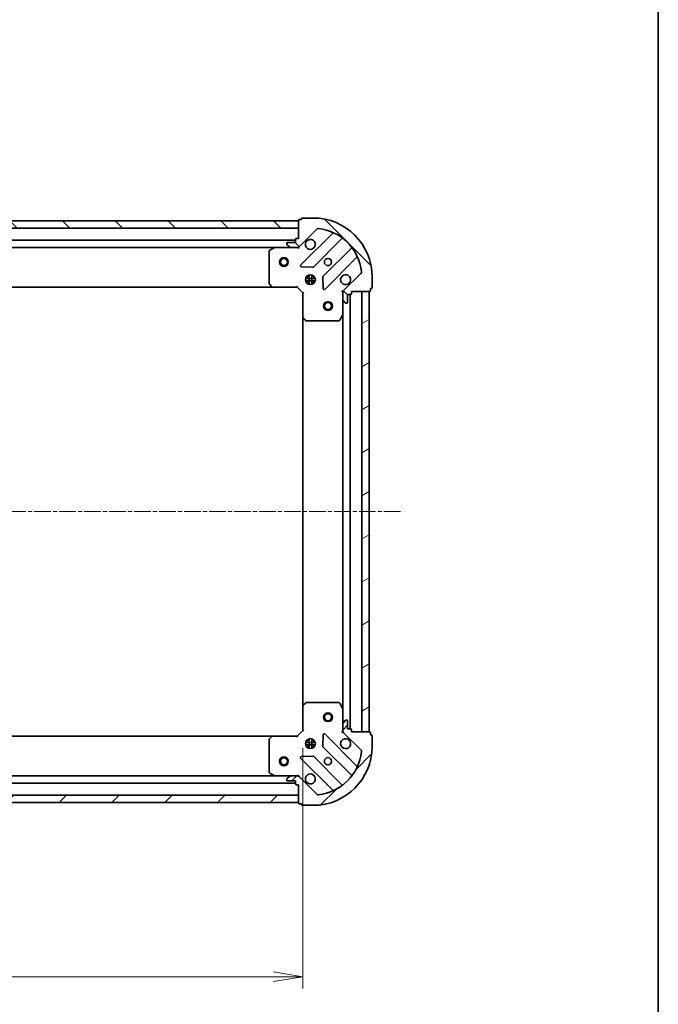
# Model space of a CAD drawing. Units: millimetres. Extents: x 0 to 5720, y 0 to 1124.
# Drawn here: x 1552 to 1770, y 204 to 539 of the extents above; entities that cross this region are included whole.
import ezdxf

# ---------------------------------------------------------------- set-up
doc = ezdxf.new("R2010")
doc.units = ezdxf.units.MM
doc.linetypes.add('CHAIN', pattern=[0.35429999999999995, 0.2362, -0.0295, 0.0591, -0.0295])
for name, color, linetype, lineweight in [('Border (ISO)', 7, 'Continuous', 35), ('Dimension (ISO)', 7, 'Continuous', 18), ('Dimension (ISO) @ 1', 7, 'Continuous', 18), ('Visible (ISO)', 7, 'Continuous', 35)]:
    doc.layers.add(name, color=color, linetype=linetype, lineweight=lineweight)
doc.layers.add('Centerline (ISO)', color=7, linetype='Continuous', lineweight=18, true_color=0x80ffff)
doc.layers.add('Hatch (ISO)', color=1, linetype='Continuous', lineweight=18, true_color=0xff0000)
doc.styles.add('Note Text (TK)', font='MS PGothic.ttf')
doc.dimstyles.new('Default - Method 1b (TK)', dxfattribs={"dimscale": 0.5, "dimtxt": 2.5, "dimasz": 2.5, "dimexe": 1, "dimexo": 1.5, "dimgap": 1, "dimtad": 1, "dimrnd": 1e-08, "dimdsep": 46, "dimtxsty": 'Note Text (TK)', "dimblk": 'OPEN', "dimcen": 0.09, "dimdle": 5, "dimclrd": 100, "dimclre": 100, "dimclrt": 7, "dimadec": 1, "dimazin": 1, "dimtfac": 1, "dimtmove": 0, "dimatfit": 3, "dimldrblk": 'OPEN', "dimfxl": 0, "dimtolj": 1, "dimlwd": -1, "dimlwe": -1, "dimarcsym": 0})
pattern_1 = [(45, (147.4999999999999, -32.00000000000003), (-8.980256121069154, 8.980256121069154), [])]
pattern_2 = [(135.00021045915, (147.4999999999999, -32.00000000000003), (-8.980223134685914, -8.980289107331227), [])]

# ---------------------------------------------------------------- blocks, each defined once
blk = doc.blocks.new('図面枠 tk図枠')
at = {"layer": 'Border (ISO)'}
blk.add_line((405.5, 289), (405.5, 8.000000000000007), dxfattribs=at)
blk = doc.blocks.new('_Open')
at = {"color": 0, "linetype": 'ByBlock', "lineweight": -2}
for p, q in [((-1, 0.1666666666666667), (0, 0)), ((-1, -0.1666666666666667), (0, 0)), ((0, 0), (-1, 0))]:
    blk.add_line(p, q, dxfattribs=at)
blk = doc.blocks.new('*D55')
at = {"layer": 'Defpoints', "color": 0, "transparency": 16777216}
for p in [(1395.589493844885, 297.0567843686364), (1648.589493844885, 297.0567843686363), (1648.589493844885, 213.1887426576494)]:
    blk.add_point(p, dxfattribs=at)
at = {"layer": 'Dimension (ISO)', "color": 100, "transparency": 16777216}
for p, q in [((1395.589493844885, 291.0567843686364), (1395.589493844885, 209.1887426576494)), ((1648.589493844885, 291.0567843686363), (1648.589493844885, 209.1887426576494)), ((1405.589493844885, 213.1887426576494), (1638.589493844885, 213.1887426576494))]:
    blk.add_line(p, q, dxfattribs=at)
at = {"layer": 'Dimension (ISO)', "color": 100, "transparency": 16777216, "xscale": 10, "yscale": 10, "zscale": 10, "rotation": 180}
blk.add_blockref('_Open', (1395.589493844885, 213.1887426576494), dxfattribs=at)
at = {"layer": 'Dimension (ISO)', "color": 100, "transparency": 16777216, "xscale": 10, "yscale": 10, "zscale": 10}
blk.add_blockref('_Open', (1648.589493844885, 213.1887426576494), dxfattribs=at)
at = {"layer": 'Dimension (ISO)', "color": 7, "transparency": 16777216, "insert": (1511.91903929943, 222.1887426576494), "char_height": 10, "attachment_point": 4, "style": 'Note Text (TK)'}
blk.add_mtext('\\A1;253', dxfattribs=at)

msp = doc.modelspace()

# ---------------------------------------------------------------- hatches: boundary and pattern name
at = {"layer": 'Hatch (ISO)'}
h = msp.add_hatch(dxfattribs=at)
h.set_pattern_fill('ANSI31', color=256, scale=101.6, angle=90.00021045915, style=0)
h.set_pattern_definition(pattern_2)
h.paths.add_polyline_path([(1397.089493844885, 470.5567843686365), (1397.089493844885, 468.0567843686366), (1647.089493844885, 468.0567843686357), (1647.089493844885, 470.5567843686357)])
h = msp.add_hatch(dxfattribs=at)
h.set_pattern_fill('ANSI31', color=256, scale=101.6, angle=90.00021045915, style=0)
h.set_pattern_definition(pattern_2)
edge = h.paths.add_edge_path()
edge.add_ellipse((1663.089493844885, 446.1425708062629), major_axis=(-0.7071067811865462, -0.7071067811865496), ratio=1, start_angle=269.9999999999998, end_angle=314.9999999999998)
edge.add_line((1662.089493844885, 446.1425708062629), (1662.089493844885, 443.7638911498226))
edge.add_ellipse((1662.589493844885, 443.7638911498226), major_axis=(-5.503833620109413e-17, -0.5000000000000004), ratio=1, start_angle=270.000000000001, end_angle=315)
edge.add_line((1662.235940454291, 443.4103377592293), (1662.943047235478, 442.7032309780427))
edge.add_ellipse((1663.296600626071, 443.056784368636), major_axis=(0.3535533905932752, -0.3535533905932752), ratio=1, start_angle=269.9999999999993, end_angle=315)
edge.add_line((1663.296600626071, 442.556784368636), (1663.489493844884, 442.556784368636))
edge.add_ellipse((1663.489493844885, 442.8567843686361), major_axis=(0.299999999999998, -2.25346905097097e-15), ratio=1, start_angle=270.0000000000004, end_angle=360.0000000000021)
edge.add_line((1663.789493844885, 442.8567843686361), (1663.789493844885, 445.5567843686361))
edge.add_line((1663.789493844885, 445.556784368636), (1664.789493844885, 445.556784368636))
edge.add_ellipse((1664.789493844885, 445.856784368636), major_axis=(0.3000000000000003, -2.25346905097097e-15), ratio=1, start_angle=270.0000000000038, end_angle=360.0000000000004)
edge.add_line((1665.089493844885, 445.856784368636), (1665.089493844885, 446.556784368636))
edge.add_line((1665.089493844885, 446.556784368636), (1671.289493844885, 446.556784368636))
edge.add_ellipse((1671.289493844885, 446.856784368636), major_axis=(0.3000000000000014, 2.187423047529657e-15), ratio=1, start_angle=269.9999999999962, end_angle=359.9999999999978)
edge.add_line((1671.589493844885, 446.856784368636), (1671.589493844885, 447.556784368636))
edge.add_line((1671.589493844885, 447.556784368636), (1671.789493844885, 447.556784368636))
edge.add_ellipse((1671.789493844884, 447.8567843686361), major_axis=(0.3000000000000014, 2.187423047529657e-15), ratio=1, start_angle=269.9999999999996, end_angle=359.9999999999978)
edge.add_line((1672.089493844885, 447.8567843686361), (1672.089493844885, 451.5567843686361))
edge.add_ellipse((1652.089493844885, 451.556784368636), major_axis=(-1.112114284745811e-14, 20), ratio=1, start_angle=269.9999999999999, end_angle=359.9999999999999)
edge.add_line((1652.089493844885, 471.556784368636), (1648.389493844885, 471.556784368636))
edge.add_ellipse((1648.389493844884, 471.256784368636), major_axis=(-0.299999999999998, 3.302300172065612e-17), ratio=1, start_angle=270.0000000000068, end_angle=360)
edge.add_line((1648.089493844885, 471.256784368636), (1648.089493844885, 471.056784368636))
edge.add_line((1648.089493844885, 471.056784368636), (1647.389493844885, 471.056784368636))
edge.add_ellipse((1647.389493844885, 470.7567843686361), major_axis=(-0.299999999999998, 2.25346905097097e-15), ratio=1, start_angle=270.0000000000004, end_angle=360.0000000000004)
edge.add_line((1647.089493844885, 470.7567843686361), (1647.089493844885, 464.556784368636))
edge.add_line((1647.089493844885, 464.556784368636), (1646.389493844885, 464.556784368636))
edge.add_ellipse((1646.389493844885, 464.2567843686361), major_axis=(-0.299999999999998, 3.302300172065612e-17), ratio=1, start_angle=270, end_angle=360)
edge.add_line((1646.089493844885, 464.2567843686361), (1646.089493844885, 463.2567843686361))
edge.add_line((1646.089493844885, 463.2567843686361), (1643.389493844885, 463.2567843686361))
edge.add_ellipse((1643.389493844884, 462.956784368636), major_axis=(-0.299999999999998, 2.253469050970969e-15), ratio=1, start_angle=269.9999999999936, end_angle=360.0000000000004)
edge.add_line((1643.089493844884, 462.956784368636), (1643.089493844884, 462.7638911498225))
edge.add_ellipse((1643.589493844885, 462.7638911498226), major_axis=(-5.503833620109388e-17, -0.4999999999999982), ratio=1, start_angle=270, end_angle=315)
edge.add_line((1643.235940454291, 462.4103377592293), (1643.943047235478, 461.7032309780428))
edge.add_ellipse((1644.296600626071, 462.056784368636), major_axis=(0.3535533905932743, -0.3535533905932732), ratio=1, start_angle=269.9999999999941, end_angle=314.9999999999999)
edge.add_line((1644.296600626071, 461.556784368636), (1646.675280282512, 461.556784368636))
edge.add_ellipse((1646.675280282511, 462.556784368636), major_axis=(0.9999999999999942, -2.330522721652502e-15), ratio=1, start_angle=270.0000000000011, end_angle=315.0000000000002)
edge.add_line((1647.382387063698, 461.8496775874495), (1653.360371843061, 467.8276623668127))
edge.add_ellipse((1653.713925233654, 467.4741089762194), major_axis=(0.353553390593271, 0.3535533905932735), ratio=1, start_angle=39.17289348888039, end_angle=89.99999999999687, ccw=False)
edge.add_ellipse((1652.089493844885, 451.556784368636), major_axis=(16.41474100157035, -1.675194869668972), ratio=1, start_angle=11.65421302223848, end_angle=90, ccw=False)
edge.add_ellipse((1668.006818452468, 453.1812157574059), major_axis=(0.05076348089905992, -0.4974163939869803), ratio=1, start_angle=39.172893488880675, end_angle=90.00000000000199, ccw=False)
edge.add_line((1668.360371843061, 452.8276623668127), (1662.382387063698, 446.8496775874495))
h = msp.add_hatch(dxfattribs=at)
h.set_pattern_fill('ANSI31', color=256, scale=101.6, angle=-14.999977780745, style=0)
h.set_pattern_definition([(30.000022219255, (147.4999999999999, -32.00000000000003), (-6.350004265217327, 10.9985201655369), [])])
h.paths.add_polyline_path([(1671.089493844885, 446.5567843686362), (1668.589493844885, 446.5567843686362), (1668.589493844885, 296.5567843686362), (1671.089493844885, 296.5567843686362)])
h = msp.add_hatch(dxfattribs=at)
h.set_pattern_fill('ANSI31', color=256, scale=101.6, style=0)
h.set_pattern_definition(pattern_1)
edge = h.paths.add_edge_path()
edge.add_ellipse((1646.675280282511, 280.5567843686363), major_axis=(-0.7071067811865496, 0.7071067811865462), ratio=1, start_angle=269.9999999999998, end_angle=314.9999999999988)
edge.add_line((1646.675280282511, 281.5567843686363), (1644.296600626071, 281.5567843686363))
edge.add_ellipse((1644.296600626071, 281.0567843686363), major_axis=(-0.5000000000000004, 8.279391181670001e-17), ratio=1, start_angle=270, end_angle=315)
edge.add_line((1643.943047235478, 281.4103377592296), (1643.235940454291, 280.7032309780431))
edge.add_ellipse((1643.589493844884, 280.3496775874497), major_axis=(-0.3535533905932753, -0.3535533905932752), ratio=1, start_angle=270, end_angle=314.999999999998)
edge.add_line((1643.089493844884, 280.3496775874497), (1643.089493844884, 280.1567843686362))
edge.add_ellipse((1643.389493844884, 280.1567843686363), major_axis=(-2.270122396340334e-15, -0.299999999999998), ratio=1, start_angle=270.0000000000004, end_angle=360.0000000000005)
edge.add_line((1643.389493844884, 279.8567843686363), (1646.089493844884, 279.8567843686363))
edge.add_line((1646.089493844884, 279.8567843686363), (1646.089493844884, 278.8567843686363))
edge.add_ellipse((1646.389493844885, 278.8567843686362), major_axis=(-2.270122396340333e-15, -0.3000000000000003), ratio=1, start_angle=270.0000000000004, end_angle=360.0000000000005)
edge.add_line((1646.389493844885, 278.5567843686363), (1647.089493844885, 278.5567843686363))
edge.add_line((1647.089493844885, 278.5567843686363), (1647.089493844885, 272.3567843686363))
edge.add_ellipse((1647.389493844885, 272.3567843686362), major_axis=(2.170769702160293e-15, -0.3000000000000014), ratio=1, start_angle=269.9999999999996, end_angle=359.9999999999996)
edge.add_line((1647.389493844885, 272.0567843686363), (1648.089493844885, 272.0567843686363))
edge.add_line((1648.089493844884, 272.0567843686363), (1648.089493844884, 271.8567843686363))
edge.add_ellipse((1648.389493844884, 271.8567843686362), major_axis=(2.170769702160293e-15, -0.3000000000000014), ratio=1, start_angle=269.9999999999996, end_angle=359.9999999999996)
edge.add_line((1648.389493844884, 271.5567843686363), (1652.089493844884, 271.5567843686363))
edge.add_ellipse((1652.089493844885, 291.5567843686363), major_axis=(20, 1.001091982283387e-14), ratio=1, start_angle=269.9999999999999, end_angle=359.9999999999999)
edge.add_line((1672.089493844885, 291.5567843686363), (1672.089493844885, 295.2567843686363))
edge.add_ellipse((1671.789493844884, 295.2567843686362), major_axis=(4.967634709001951e-17, 0.299999999999998), ratio=1, start_angle=270.0000000000068, end_angle=360)
edge.add_line((1671.789493844884, 295.5567843686363), (1671.589493844884, 295.5567843686363))
edge.add_line((1671.589493844884, 295.5567843686363), (1671.589493844884, 296.2567843686363))
edge.add_ellipse((1671.289493844884, 296.2567843686362), major_axis=(2.270122396340334e-15, 0.299999999999998), ratio=1, start_angle=270.0000000000004, end_angle=360.0000000000005)
edge.add_line((1671.289493844884, 296.5567843686363), (1665.089493844884, 296.5567843686363))
edge.add_line((1665.089493844884, 296.5567843686363), (1665.089493844884, 297.2567843686363))
edge.add_ellipse((1664.789493844884, 297.2567843686362), major_axis=(4.967634709001951e-17, 0.299999999999998), ratio=1, start_angle=270, end_angle=360)
edge.add_line((1664.789493844884, 297.5567843686363), (1663.789493844884, 297.5567843686363))
edge.add_line((1663.789493844884, 297.5567843686363), (1663.789493844884, 300.2567843686363))
edge.add_ellipse((1663.489493844884, 300.2567843686362), major_axis=(2.270122396340334e-15, 0.299999999999998), ratio=1, start_angle=270.0000000000004, end_angle=360.0000000000005)
edge.add_line((1663.489493844884, 300.5567843686363), (1663.296600626071, 300.5567843686363))
edge.add_ellipse((1663.296600626071, 300.0567843686363), major_axis=(-0.4999999999999982, 8.279391181669963e-17), ratio=1, start_angle=270, end_angle=315)
edge.add_line((1662.943047235478, 300.4103377592296), (1662.235940454291, 299.7032309780431))
edge.add_ellipse((1662.589493844884, 299.3496775874497), major_axis=(-0.3535533905932732, -0.3535533905932742), ratio=1, start_angle=269.9999999999949, end_angle=314.9999999999989)
edge.add_line((1662.089493844885, 299.3496775874497), (1662.089493844885, 296.9709979310094))
edge.add_ellipse((1663.089493844884, 296.9709979310094), major_axis=(-2.386033872883712e-15, -0.9999999999999942), ratio=1, start_angle=270.0000000000001, end_angle=315.0000000000002)
edge.add_line((1662.382387063698, 296.2638911498228), (1668.360371843061, 290.2859063704596))
edge.add_ellipse((1668.006818452468, 289.9323529798663), major_axis=(0.3535533905932733, -0.3535533905932711), ratio=1, start_angle=39.17289348888039, end_angle=89.99999999999687, ccw=False)
edge.add_ellipse((1652.089493844885, 291.5567843686363), major_axis=(-1.675194869668972, -16.41474100157035), ratio=1, start_angle=11.654213022238423, end_angle=90, ccw=False)
edge.add_ellipse((1653.713925233654, 275.6394597610529), major_axis=(-0.4974163939869803, -0.05076348089905989), ratio=1, start_angle=39.172893488880675, end_angle=89.99999999999812, ccw=False)
edge.add_line((1653.360371843061, 275.2859063704597), (1647.382387063698, 281.2638911498228))
h = msp.add_hatch(dxfattribs=at)
h.set_pattern_fill('ANSI31', color=256, scale=101.6, style=0)
h.set_pattern_definition(pattern_1)
h.paths.add_polyline_path([(1647.089493844885, 272.5567843686363), (1647.089493844885, 275.0567843686362), (1397.089493844885, 275.0567843686364), (1397.089493844885, 272.5567843686364)])

# ---------------------------------------------------------------- linework, layer by layer
at = {"layer": 'Centerline (ISO)', "linetype": 'CHAIN', "ltscale": 23.99096870422363}
msp.add_line((1681.816087669837, 371.5567843686359), (1364.635638650227, 371.5567843686366), dxfattribs=at)
at = {"layer": 'Visible (ISO)'}
for p, q in [((1647.089493844885, 470.5567843686359), (1397.089493844885, 470.5567843686367)), ((1647.089493844885, 470.7567843686361), (1647.089493844885, 464.556784368636)), ((1647.089493844885, 468.0567843686358), (1647.089493844885, 470.5567843686359)), ((1648.089493844884, 471.056784368636), (1647.389493844885, 471.056784368636)), ((1648.089493844884, 471.256784368636), (1648.089493844884, 471.056784368636)), ((1652.089493844885, 471.556784368636), (1648.389493844884, 471.556784368636)), ((1397.089493844885, 468.0567843686368), (1647.089493844885, 468.0567843686358)), ((1647.382387063698, 461.8496775874495), (1653.360371843061, 467.8276623668127)), ((1658.602010856333, 466.2693013800844), (1647.778670345908, 455.44596086966)), ((1646.089493844885, 464.0567843686357), (1398.089493844885, 464.0567843686365)), ((1643.089493844884, 462.956784368636), (1643.089493844884, 462.7638911498226)), ((1646.089493844885, 463.2567843686361), (1643.389493844884, 463.2567843686361)), ((1646.089493844885, 464.256784368636), (1646.089493844885, 463.2567843686361)), ((1647.089493844885, 464.556784368636), (1646.389493844885, 464.556784368636)), ((1652.132581642246, 454.8501246976922), (1661.832016733624, 464.5495597890697)), ((1405.018673451635, 461.5567843686365), (1639.160314238135, 461.5567843686357)), ((1637.089493844885, 460.371374172011), (1637.089493844885, 449.1750024450149)), ((1639.026150159484, 461.525112525936), (1637.255329766235, 460.639702329311)), ((1644.296600626071, 461.556784368636), (1639.160314238135, 461.556784368636)), ((1643.235940454291, 462.4103377592293), (1643.943047235478, 461.7032309780428)), ((1644.296600626071, 461.556784368636), (1646.675280282511, 461.556784368636)), ((1647.089493844885, 461.556784368636), (1646.675399128731, 461.556784368636)), ((1647.089493844885, 461.6466046475116), (1647.089493844885, 461.5567843686356)), ((1647.089493844882, 461.2065186221225), (1647.089493844885, 461.5567843686357)), ((1665.082269265318, 461.2993072573755), (1655.382834173941, 451.599872165998)), ((1655.978670345909, 447.2459608696601), (1666.802010856333, 458.0693013800844)), ((1647.977716564055, 454.9341143688296), (1651.907363791681, 454.7625422655736)), ((1668.360371843061, 452.8276623668127), (1662.382387063698, 446.8496775874495)), ((1649.450134213808, 451.0067843686355), (1652.72885347596, 451.0067843686355)), ((1649.450134213808, 450.1067843686355), (1652.728853475959, 450.1067843686355)), ((1650.089493844883, 451.5567843686356), (1649.714721136397, 451.5567843686356)), ((1650.089493844883, 449.5567843686355), (1649.714721136398, 449.5567843686355)), ((1650.089493844884, 451.5567843686352), (1650.089493844884, 451.9315570771222)), ((1650.089493844884, 449.1820116601494), (1650.089493844884, 449.5567843686352)), ((1650.639493844884, 452.1961439997112), (1650.639493844884, 448.9174247375605)), ((1651.539493844884, 452.1961439997115), (1651.539493844884, 448.9174247375603)), ((1652.089493844884, 451.5567843686352), (1652.089493844884, 451.931557077123)), ((1652.464266553371, 451.5567843686356), (1652.089493844883, 451.5567843686356)), ((1652.46426655337, 449.5567843686355), (1652.089493844883, 449.5567843686355)), ((1652.089493844884, 449.1820116601488), (1652.089493844884, 449.5567843686352)), ((1655.295251741822, 451.3746543154324), (1655.466823845078, 447.4450070878064)), ((1672.089493844885, 447.8567843686361), (1672.089493844885, 451.556784368636)), ((1406.026096379623, 448.0567843686363), (1638.152891310146, 448.0567843686355)), ((1637.170140795889, 448.9703460503026), (1637.933538261151, 448.1521279739238)), ((1638.152891310146, 448.056784368636), (1646.589493844884, 448.056784368636)), ((1646.589493844885, 448.056784368636), (1646.713757913597, 448.356784368636)), ((1646.589493844884, 448.056784368636), (1648.589493844885, 446.056784368636)), ((1648.889493844885, 446.181048437348), (1648.589493844885, 446.056784368636)), ((1648.589493844885, 446.056784368636), (1648.589493844885, 437.6201818338976)), ((1662.089493844884, 446.556784368636), (1661.739228098371, 446.5567843686335)), ((1662.089493844884, 446.556784368636), (1662.17931412376, 446.556784368636)), ((1662.089493844885, 446.1426896524822), (1662.089493844885, 446.556784368636)), ((1662.089493844885, 446.1425708062629), (1662.089493844885, 443.7638911498226)), ((1665.089493844885, 445.856784368636), (1665.089493844884, 446.556784368636)), ((1665.089493844884, 446.556784368636), (1671.289493844884, 446.556784368636)), ((1671.089493844885, 446.5567843686362), (1668.589493844885, 446.5567843686362)), ((1668.589493844885, 446.5567843686362), (1668.589493844885, 296.5567843686362)), ((1671.089493844885, 296.5567843686362), (1671.089493844885, 446.5567843686362)), ((1671.589493844884, 446.856784368636), (1671.589493844884, 447.556784368636)), ((1671.589493844884, 447.556784368636), (1671.789493844884, 447.556784368636)), ((1662.089493844885, 438.627604761886), (1662.089493844885, 443.7638911498226)), ((1662.235940454291, 443.4103377592293), (1662.943047235478, 442.7032309780428)), ((1663.789493844884, 442.8567843686361), (1663.789493844884, 445.556784368636)), ((1663.789493844884, 445.556784368636), (1664.789493844884, 445.556784368636)), ((1664.589493844885, 297.5567843686363), (1664.589493844885, 445.556784368636)), ((1663.296600626071, 442.556784368636), (1663.489493844884, 442.556784368636)), ((1648.589493844885, 437.6201818338975), (1648.589493844885, 305.4933869033748)), ((1648.684837450172, 437.4008287849026), (1649.503055526551, 436.6374313196411)), ((1649.707711921263, 436.556784368636), (1660.90408364826, 436.556784368636)), ((1661.172411805559, 436.7226202899861), (1662.057822002184, 438.493440683236)), ((1662.089493844885, 438.627604761886), (1662.089493844885, 304.4859639753863)), ((1648.589493844885, 305.4933869033747), (1648.589493844885, 297.0567843686363)), ((1649.503055526551, 306.4761374176311), (1648.684837450172, 305.7127399523696)), ((1660.90408364826, 306.5567843686362), (1649.707711921263, 306.5567843686362)), ((1662.057822002184, 304.6201280540362), (1661.172411805559, 306.3909484472861)), ((1662.089493844885, 299.3496775874497), (1662.089493844885, 304.4859639753862)), ((1662.089493844885, 299.3496775874497), (1662.089493844885, 296.9709979310094)), ((1662.943047235478, 300.4103377592295), (1662.235940454291, 299.7032309780429)), ((1663.489493844884, 300.5567843686362), (1663.296600626071, 300.5567843686362)), ((1663.789493844884, 297.5567843686362), (1663.789493844884, 300.2567843686362)), ((1638.152891310146, 295.0567843686363), (1406.026096379623, 295.0567843686364)), ((1646.589493844885, 295.0567843686362), (1638.152891310146, 295.0567843686362)), ((1648.589493844885, 297.0567843686363), (1646.589493844885, 295.0567843686362)), ((1646.713757913597, 294.7567843686362), (1646.589493844885, 295.0567843686362)), ((1648.589493844885, 297.0567843686363), (1648.889493844885, 296.9325202999242)), ((1655.466823845078, 295.6685616494658), (1655.295251741822, 291.7389144218398)), ((1666.802010856333, 285.0442673571879), (1655.978670345909, 295.8676078676122)), ((1661.739228098371, 296.5567843686387), (1662.089493844884, 296.5567843686362)), ((1662.089493844885, 296.5567843686362), (1662.089493844885, 296.9708790847901)), ((1662.17931412376, 296.5567843686362), (1662.089493844884, 296.5567843686362)), ((1662.382387063698, 296.2638911498227), (1668.360371843061, 290.2859063704595)), ((1664.789493844884, 297.5567843686362), (1663.789493844884, 297.5567843686362)), ((1665.089493844884, 296.5567843686362), (1665.089493844884, 297.2567843686362)), ((1671.289493844884, 296.5567843686363), (1665.089493844884, 296.5567843686363)), ((1668.589493844885, 296.5567843686362), (1671.089493844885, 296.5567843686362)), ((1671.589493844884, 295.5567843686363), (1671.589493844884, 296.2567843686362)), ((1671.789493844884, 295.5567843686363), (1671.589493844884, 295.5567843686363)), ((1672.089493844885, 291.5567843686363), (1672.089493844885, 295.2567843686362)), ((1637.089493844885, 293.9385662922574), (1637.089493844885, 282.7421945652612)), ((1637.933538261151, 294.9614407633485), (1637.17014079589, 294.1432226869697)), ((1649.450134213808, 293.0067843686363), (1652.728853475959, 293.0067843686363)), ((1649.450134213808, 292.1067843686362), (1652.728853475959, 292.1067843686362)), ((1650.089493844883, 293.5567843686362), (1649.714721136397, 293.5567843686362)), ((1650.089493844884, 293.5567843686364), (1650.089493844884, 293.931557077123)), ((1650.639493844884, 294.1961439997119), (1650.639493844884, 290.9174247375611)), ((1651.539493844884, 294.196143999712), (1651.539493844884, 290.917424737561)), ((1652.089493844884, 293.5567843686364), (1652.089493844884, 293.9315570771234)), ((1652.46426655337, 293.5567843686362), (1652.089493844883, 293.5567843686362)), ((1651.907363791681, 288.3510264716987), (1647.977716564055, 288.1794543684427)), ((1650.089493844883, 291.5567843686363), (1649.714721136397, 291.5567843686363)), ((1650.089493844884, 291.1820116601499), (1650.089493844884, 291.5567843686363)), ((1652.46426655337, 291.5567843686363), (1652.089493844883, 291.5567843686363)), ((1652.089493844884, 291.1820116601496), (1652.089493844884, 291.5567843686363)), ((1655.382834173941, 291.5136965712743), (1665.082269265318, 281.8142614798968)), ((1647.778670345908, 287.6676078676122), (1658.602010856333, 276.844267357188)), ((1661.832016733624, 278.5640089482026), (1652.132581642246, 288.2634440395801)), ((1637.255329766235, 282.4738664079613), (1639.026150159484, 281.5884562113363)), ((1647.089493844885, 281.5567843686366), (1647.089493844882, 281.9070501151498)), ((1398.089493844885, 279.0567843686364), (1646.089493844885, 279.0567843686363)), ((1639.160314238135, 281.5567843686362), (1405.018673451635, 281.5567843686364)), ((1639.160314238135, 281.5567843686363), (1644.296600626071, 281.5567843686363)), ((1643.089493844884, 280.3496775874497), (1643.089493844884, 280.1567843686363)), ((1643.943047235478, 281.4103377592296), (1643.235940454291, 280.7032309780431)), ((1643.389493844884, 279.8567843686363), (1646.089493844885, 279.8567843686363)), ((1646.675280282511, 281.5567843686363), (1644.296600626071, 281.5567843686363)), ((1646.089493844885, 279.8567843686363), (1646.089493844885, 278.8567843686363)), ((1646.389493844885, 278.5567843686364), (1647.089493844885, 278.5567843686364)), ((1646.675399128731, 281.5567843686363), (1647.089493844885, 281.5567843686363)), ((1647.089493844885, 281.5567843686368), (1647.089493844885, 281.4669640897607)), ((1647.089493844885, 278.5567843686364), (1647.089493844885, 272.3567843686363)), ((1653.360371843061, 275.2859063704597), (1647.382387063698, 281.2638911498228)), ((1647.089493844885, 275.056784368636), (1397.089493844885, 275.0567843686364)), ((1647.089493844885, 272.5567843686363), (1647.089493844885, 275.056784368636)), ((1397.089493844885, 272.5567843686364), (1647.089493844885, 272.5567843686363)), ((1647.389493844885, 272.0567843686364), (1648.089493844884, 272.0567843686364)), ((1648.089493844884, 272.0567843686363), (1648.089493844884, 271.8567843686363)), ((1648.389493844884, 271.5567843686364), (1652.089493844885, 271.5567843686363))]:
    msp.add_line(p, q, dxfattribs=at)
for centre, radius in [((1642.089493844885, 456.5567843686356), 1.500000000000001), ((1642.089493844885, 456.5567843686356), 1.193275000000001), ((1657.089493844885, 456.556784368636), 1.229499999999998), ((1651.089493844885, 450.556784368636), 1.699999999999997), ((1657.089493844885, 441.556784368636), 1.500000000000003), ((1657.089493844885, 441.556784368636), 1.193275000000003), ((1657.089493844885, 301.5567843686363), 1.500000000000003), ((1657.089493844885, 301.5567843686363), 1.193275000000003), ((1651.089493844885, 292.5567843686362), 1.699999999999991), ((1642.089493844885, 286.5567843686363), 1.500000000000005), ((1642.089493844885, 286.5567843686363), 1.193275000000004), ((1657.089493844885, 286.5567843686363), 1.229499999999994)]:
    msp.add_circle(centre, radius, dxfattribs=at)
for centre, radius, start, end in [((1647.389493844885, 470.7567843686361), 0.2999999999999994, 90, 180), ((1648.389493844884, 471.256784368636), 0.2999999999999995, 90, 180), ((1652.089493844885, 451.556784368636), 19.99999999999997, 0, 90), ((1653.713925233654, 467.4741089762194), 0.4999999999999988, 84.17289348887041, 134.9999999999887), ((1652.089493844885, 451.556784368636), 16.49999999999997, 5.827106511118743, 84.17289348888022), ((1658.389878821977, 466.4814334144403), 0.3000000000000002, 315.0000000000002, 67.11314160348893), ((1643.389493844884, 462.956784368636), 0.2999999999999995, 90, 180), ((1643.589493844885, 462.7638911498226), 0.4999999999999992, 180, 225.0000000000061), ((1646.389493844885, 464.256784368636), 0.2999999999999995, 90, 180), ((1651.089493844885, 462.556784368636), 1.699999999999997, 152.4998288192969, 117.5001711807057), ((1662.04414876798, 464.3374277547138), 0.2999999999999976, 52.08550031244454, 134.9999999999909), ((1637.389493844885, 460.3713741720111), 0.2999999999999997, 116.5650511771019, 180), ((1639.160314238135, 461.256784368636), 0.2999999999999999, 90, 116.5650511770963), ((1644.296600626071, 462.056784368636), 0.4999999999999988, 225.0000000000061, 270), ((1646.675280282511, 462.556784368636), 0.9999999999999981, 270, 314.9999999999976), ((1664.870137230962, 461.5114392917314), 0.3000000000000013, 315.0000000000002, 37.91449968755503), ((1667.014142890689, 457.8571693457284), 0.2999999999999998, 22.88685839651085, 135.0000000000002), ((1647.990802380265, 455.2338288353041), 0.2999999999999992, 135.0000000000002, 267.4999999999704), ((1651.920449607891, 455.0622567320481), 0.3000000000000009, 267.5000000000259, 315.0000000000484), ((1668.006818452468, 453.181215757406), 0.4999999999999991, 315.0000000000002, 5.827106511122389), ((1655.594966208297, 451.387740131642), 0.2999999999999993, 135.0000000000002, 182.500000000001), ((1663.089493844884, 450.556784368636), 1.699999999999997, 332.4998288193009, 297.5001711807057), ((1637.389493844885, 449.1750024450149), 0.3000000000000022, 180, 223.014857205181), ((1638.152891310146, 448.356784368636), 0.2999999999999995, 223.0148572051713, 270), ((1655.766538311552, 447.458092904016), 0.2999999999999976, 182.500000000001, 315.0000000000377), ((1663.089493844884, 446.1425708062629), 0.9999999999999977, 134.9999999999939, 180), ((1671.289493844884, 446.856784368636), 0.2999999999999995, 270, 0), ((1671.789493844884, 447.8567843686361), 0.2999999999999995, 270, 0), ((1662.589493844885, 443.7638911498226), 0.4999999999999992, 180, 225.0000000000061), ((1663.296600626071, 443.056784368636), 0.4999999999999988, 225.0000000000113, 270), ((1663.489493844884, 442.8567843686361), 0.2999999999999995, 270, 0), ((1664.789493844885, 445.856784368636), 0.2999999999999995, 270, 0), ((1648.889493844885, 437.6201818338976), 0.2999999999999998, 180, 226.9851427947901), ((1649.707711921263, 436.856784368636), 0.2999999999999995, 226.985142794781, 270), ((1660.90408364826, 436.856784368636), 0.2999999999999999, 270, 333.4349488229103), ((1661.789493844884, 438.627604761886), 0.2999999999999997, 333.4349488228976, 0), ((1648.889493844885, 305.4933869033747), 0.2999999999999985, 133.0148572052189, 180), ((1649.707711921263, 306.2567843686362), 0.3000000000000011, 90, 133.0148572052099), ((1660.90408364826, 306.2567843686362), 0.2999999999999986, 26.56505117710235, 90), ((1661.789493844884, 304.4859639753862), 0.2999999999999989, 0, 26.56505117708982), ((1662.589493844884, 299.3496775874497), 0.4999999999999971, 134.9999999999887, 180), ((1663.296600626071, 300.0567843686362), 0.4999999999999974, 90, 134.9999999999939), ((1663.489493844884, 300.2567843686362), 0.2999999999999984, 0, 90), ((1638.152891310146, 294.7567843686362), 0.2999999999999987, 90, 136.9851427948189), ((1655.766538311552, 295.6554758332562), 0.2999999999999981, 44.99999999999977, 177.499999999999), ((1663.089493844884, 296.9709979310094), 0.9999999999999947, 180, 225.0000000000024), ((1664.789493844884, 297.2567843686362), 0.2999999999999984, 0, 90), ((1671.289493844884, 296.2567843686362), 0.2999999999999984, 0, 90), ((1671.789493844884, 295.2567843686362), 0.2999999999999984, 0, 90), ((1637.389493844885, 293.9385662922573), 0.2999999999999984, 136.9851427948286, 180), ((1655.594966208297, 291.7258286056302), 0.2999999999999998, 177.499999999999, 224.9999999999609), ((1663.089493844884, 292.5567843686362), 1.699999999999991, 62.49982881930337, 27.50017118070729), ((1651.920449607891, 288.0513120052242), 0.2999999999999983, 44.99999999999977, 92.50000000002956), ((1652.089493844885, 291.5567843686363), 19.99999999999989, 270, 0), ((1652.089493844885, 291.5567843686363), 16.49999999999991, 275.8271065111181, 354.1728934888806), ((1668.006818452468, 289.9323529798663), 0.4999999999999969, 354.1728934888854, 45.00000000001128), ((1647.990802380265, 287.8797399019682), 0.2999999999999965, 92.49999999997411, 224.9999999999515), ((1667.014142890689, 285.2563993915438), 0.2999999999999991, 225.0000000000043, 337.1131416035169), ((1637.389493844885, 282.7421945652612), 0.2999999999999989, 180, 243.4349488229036), ((1651.089493844885, 280.5567843686363), 1.699999999999991, 242.4998288193035, 207.5001711807072), ((1664.870137230962, 281.6021294455409), 0.2999999999999965, 322.0855003124502, 45.00000000000446), ((1639.160314238135, 281.8567843686363), 0.2999999999999985, 243.4349488229002, 270), ((1643.589493844885, 280.3496775874497), 0.4999999999999971, 134.9999999999976, 180), ((1643.389493844884, 280.1567843686363), 0.2999999999999984, 180, 270), ((1644.296600626071, 281.0567843686363), 0.4999999999999974, 90, 134.9999999999976), ((1646.389493844885, 278.8567843686363), 0.2999999999999984, 180, 270), ((1646.675280282511, 280.5567843686363), 0.9999999999999941, 45.00000000000611, 90.00000000001629), ((1662.04414876798, 278.7761409825587), 0.3000000000000003, 225.0000000000091, 307.9144996875554), ((1653.713925233654, 275.639459761053), 0.4999999999999974, 225.0000000000087, 275.8271065111296), ((1658.389878821977, 276.632135322832), 0.2999999999999988, 292.8868583965077, 45.00000000000446), ((1647.389493844885, 272.3567843686363), 0.2999999999999984, 180, 270), ((1648.389493844884, 271.8567843686363), 0.2999999999999984, 180, 270)]:
    msp.add_arc(centre, radius, start, end, dxfattribs=at)
for points, knots in [([(1649.581577773725, 463.34176151629), (1649.662133364257, 463.4965062371371), (1649.768566281351, 463.6400198611368), (1650.006258352384, 463.8777119321694), (1650.149771976384, 463.9841448492634), (1650.304516697231, 464.0647004397955)], [0.2789125936271502, 0.2789125936271502, 0.2789125936271502, 0.2789125936271502, 0.3293346962055628, 0.3293346962055628, 0.3797567987839754, 0.3797567987839754, 0.3797567987839754, 0.3797567987839754]), ([(1664.597409916044, 449.7718072209821), (1664.516854325512, 449.617062500135), (1664.410421408418, 449.4735488761352), (1664.172729337385, 449.2358568051027), (1664.029215713385, 449.1294238880085), (1663.874470992539, 449.0488682974766)], [0.2789125936271502, 0.2789125936271502, 0.2789125936271502, 0.2789125936271502, 0.3293346962055648, 0.3293346962055648, 0.3797567987839796, 0.3797567987839796, 0.3797567987839796, 0.3797567987839796]), ([(1663.874470992539, 294.0647004397957), (1664.029215713385, 293.9841448492637), (1664.172729337385, 293.8777119321696), (1664.410421408418, 293.640019861137), (1664.516854325512, 293.4965062371372), (1664.597409916044, 293.3417615162901)], [0.2789125936271502, 0.2789125936271502, 0.2789125936271502, 0.2789125936271502, 0.3293346962055628, 0.3293346962055628, 0.3797567987839754, 0.3797567987839754, 0.3797567987839754, 0.3797567987839754]), ([(1650.304516697231, 279.0488682974768), (1650.149771976384, 279.1294238880089), (1650.006258352384, 279.2358568051029), (1649.768566281351, 279.4735488761354), (1649.662133364257, 279.6170625001353), (1649.581577773725, 279.7718072209823)], [0.2789125936271502, 0.2789125936271502, 0.2789125936271502, 0.2789125936271502, 0.3293346962055648, 0.3293346962055648, 0.3797567987839796, 0.3797567987839796, 0.3797567987839796, 0.3797567987839796])]:
    msp.add_open_spline(points, degree=3, knots=knots, dxfattribs=at)

# ---------------------------------------------------------------- block references
at = {"xscale": 4, "yscale": 4, "zscale": 4}
msp.add_blockref('図面枠 tk図枠', (147.4999999999999, -32.00000000000003), dxfattribs=at)

# ---------------------------------------------------------------- dimensions: what is measured, and where the dimension line sits
at = {"layer": 'Dimension (ISO) @ 1', "color": 100, "true_color": 0x00ff3f}
dim = msp.add_linear_dim(base=(1648.589493844885, 213.1887426576494), p1=(1395.589493844885, 297.0567843686364), p2=(1648.589493844885, 297.0567843686363), angle=180, dimstyle='Default - Method 1b (TK)', override={"dimscale": 1, "dimtxt": 10, "dimasz": 10, "dimexe": 4, "dimexo": 5.999999999999999, "dimgap": 4, "dimdec": 2, "dimcen": 0.36, "dimtol": 0, "dimlim": 0, "dimtp": 0, "dimtm": -0, "dimtdec": 2, "dimtix": 0, "dimtofl": 0, "dimtmove": 0, "dimatfit": 1}, dxfattribs=at)
dim.commit()
dim.dimension.update_dxf_attribs({"geometry": '*D55', "text_midpoint": (1522.089493844885, 213.1887426576494), "dimtype": 160})

doc.saveas('drawing.dxf')
